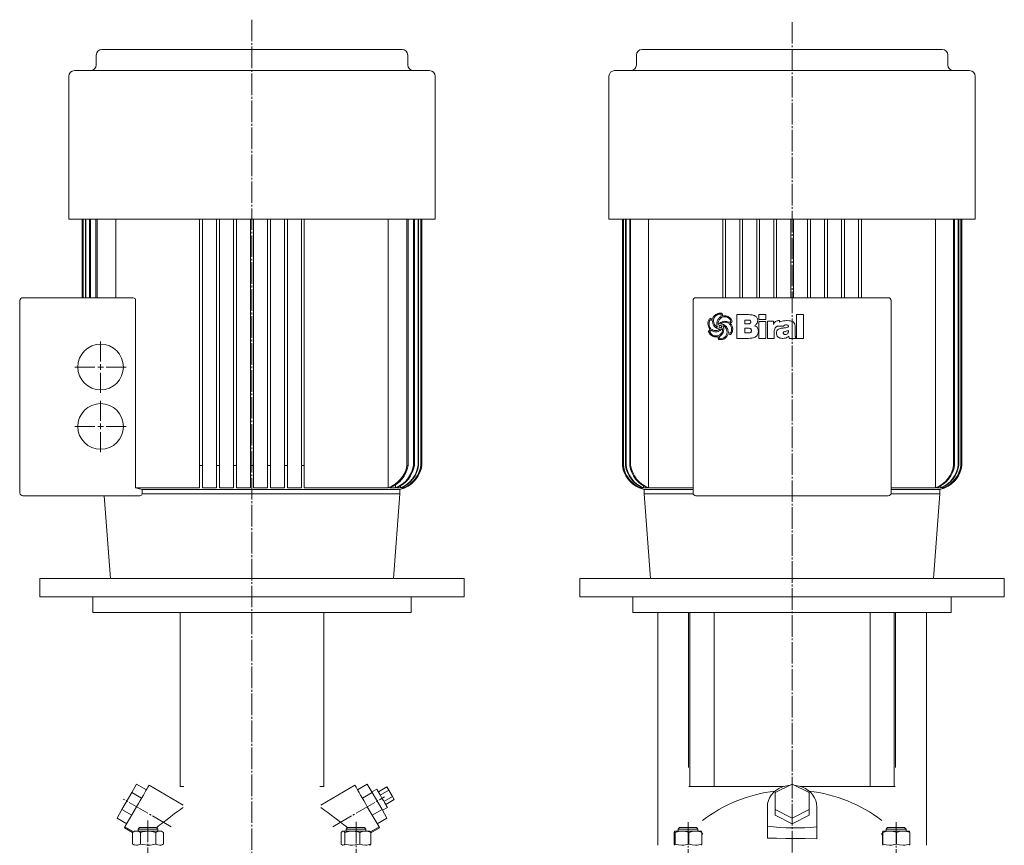
# Model space of a CAD drawing. Extents: x 151 to 852, y 140 to 1670.
# Drawn here: x 156 to 852, y 1087 to 1670 of the extents above; entities that cross this region are included whole.
import ezdxf

# ---------------------------------------------------------------- set-up
doc = ezdxf.new("R2010")
doc.units = 0
doc.linetypes.add('SLD-Durchgehend', pattern=[0])
doc.linetypes.add('SLD-Punktstrich', pattern=[19.05, 15.24, -1.27, 1.27, -1.27])
doc.layers.get('0').update_dxf_attribs({"linetype": 'CONTINUOUS'})

# ---------------------------------------------------------------- blocks, each defined once
blk = doc.blocks.new('SW_CENTERMARKSYMBOL_0')
at = {"color": 7, "linetype": 'SLD-Durchgehend', "lineweight": 0}
for p, q in [((0, 4), (0, 18.15)), ((-4, 0), (-18.15, 0)), ((0, 0), (-2, 0)), ((0, 0), (0, 2)), ((0, 0), (0, -2)), ((0, 0), (2, 0)), ((4, 0), (18.15, 0)), ((0, -4), (0, -18.15))]:
    blk.add_line(p, q, dxfattribs=at)
blk = doc.blocks.new('SW_CENTERMARKSYMBOL_1')
at = {"color": 7, "linetype": 'SLD-Durchgehend', "lineweight": 0}
for p, q in [((0, 4), (0, 18.15)), ((-4, 0), (-18.15, 0)), ((0, 0), (-2, 0)), ((0, 0), (0, 2)), ((0, 0), (0, -2)), ((0, 0), (2, 0)), ((4, 0), (18.15, 0)), ((0, -4), (0, -18.15))]:
    blk.add_line(p, q, dxfattribs=at)

msp = doc.modelspace()

# ---------------------------------------------------------------- linework, layer by layer
at = {"color": 7, "linetype": 'SLD-Punktstrich', "lineweight": 0}
for p, q in [((320.39, 1670.26), (320.39, 512.71)), ((702.18, 1668.56), (702.18, 901.02)), ((377.44, 1099.94), (414.05, 1121.07)), ((263.36, 1099.93), (229.56, 1119.44)), ((246.85, 1104.29), (246.85, 635.66)), ((393.93, 1103.27), (393.93, 636.3)), ((628.64, 1103.04), (628.64, 634.52)), ((775.72, 1103.04), (775.72, 635.04))]:
    msp.add_line(p, q, dxfattribs=at)
at = {"color": 7, "linetype": 'SLD-Durchgehend', "lineweight": 15}
for p, q in [((210.32, 1645.29), (210.32, 1638.29)), ((214.32, 1649.29), (426.47, 1649.29)), ((430.47, 1638.29), (430.47, 1645.29)), ((592.1, 1645.29), (592.1, 1638.29)), ((596.1, 1649.29), (808.25, 1649.29)), ((812.25, 1638.29), (812.25, 1645.29)), ((190.89, 1630.29), (190.89, 1529.29)), ((194.89, 1634.29), (445.89, 1634.29)), ((449.89, 1529.29), (449.89, 1630.29)), ((572.68, 1630.29), (572.68, 1529.29)), ((576.68, 1634.29), (827.68, 1634.29)), ((831.68, 1529.29), (831.68, 1630.29)), ((190.89, 1529.29), (449.89, 1529.29)), ((200.39, 1529.29), (200.39, 1473.79)), ((200.39, 1529.29), (200.39, 1473.79)), ((200.9, 1529.29), (200.9, 1473.79)), ((201.1, 1529.29), (201.1, 1473.79)), ((202.62, 1529.29), (202.62, 1473.79)), ((203.02, 1529.29), (203.02, 1473.79)), ((205.61, 1529.29), (205.61, 1473.79)), ((206.24, 1529.29), (206.24, 1473.79)), ((209.98, 1529.29), (209.98, 1473.79)), ((210.85, 1529.29), (210.85, 1473.79)), ((224.15, 1529.29), (224.15, 1473.79)), ((283.39, 1529.29), (283.39, 1355.29)), ((285.39, 1529.29), (285.39, 1355.29)), ((295.39, 1529.29), (295.39, 1355.29)), ((297.39, 1529.29), (297.39, 1355.29)), ((307.39, 1529.29), (307.39, 1355.29)), ((309.39, 1529.29), (309.39, 1355.29)), ((319.39, 1529.29), (319.39, 1355.29)), ((321.39, 1529.29), (321.39, 1355.29)), ((331.39, 1529.29), (331.39, 1355.29)), ((333.39, 1529.29), (333.39, 1355.29)), ((343.39, 1529.29), (343.39, 1355.29)), ((345.39, 1529.29), (345.39, 1355.29)), ((355.39, 1529.29), (355.39, 1355.29)), ((357.39, 1529.29), (357.39, 1355.29)), ((416.63, 1529.29), (416.63, 1339.42)), ((429.93, 1529.29), (429.93, 1355.29)), ((430.8, 1529.29), (430.8, 1355.29)), ((434.54, 1529.29), (434.54, 1355.29)), ((435.17, 1529.29), (435.17, 1355.29)), ((437.76, 1529.29), (437.76, 1355.29)), ((438.17, 1529.29), (438.17, 1355.29)), ((439.68, 1529.29), (439.68, 1355.29)), ((439.89, 1529.29), (439.89, 1355.29)), ((440.39, 1355.29), (440.39, 1529.29)), ((440.39, 1529.29), (440.39, 1355.29)), ((572.68, 1529.29), (831.68, 1529.29)), ((582.18, 1529.29), (582.18, 1355.29)), ((582.18, 1529.29), (582.18, 1355.29)), ((582.68, 1529.29), (582.68, 1355.29)), ((582.89, 1529.29), (582.89, 1355.29)), ((584.4, 1529.29), (584.4, 1355.29)), ((584.81, 1529.29), (584.81, 1355.29)), ((587.4, 1529.29), (587.4, 1355.29)), ((588.03, 1529.29), (588.03, 1355.29)), ((600.71, 1529.29), (600.71, 1339.42)), ((653.18, 1529.29), (653.18, 1473.79)), ((655.18, 1529.29), (655.18, 1473.79)), ((665.18, 1529.29), (665.18, 1473.79)), ((667.18, 1529.29), (667.18, 1473.79)), ((677.18, 1529.29), (677.18, 1473.79)), ((679.18, 1529.29), (679.18, 1473.79)), ((689.18, 1529.29), (689.18, 1473.79)), ((691.18, 1529.29), (691.18, 1473.79)), ((701.18, 1529.29), (701.18, 1473.79)), ((703.18, 1529.29), (703.18, 1473.79)), ((713.18, 1529.29), (713.18, 1473.79)), ((715.18, 1529.29), (715.18, 1473.79)), ((725.18, 1529.29), (725.18, 1473.79)), ((727.18, 1529.29), (727.18, 1473.79)), ((737.18, 1529.29), (737.18, 1473.79)), ((739.18, 1529.29), (739.18, 1473.79)), ((749.18, 1529.29), (749.18, 1473.79)), ((751.18, 1529.29), (751.18, 1473.79)), ((803.64, 1529.29), (803.64, 1339.42)), ((816.33, 1529.29), (816.33, 1355.29)), ((816.96, 1529.29), (816.96, 1355.29)), ((819.55, 1529.29), (819.55, 1355.29)), ((819.95, 1529.29), (819.95, 1355.29)), ((821.47, 1529.29), (821.47, 1355.29)), ((821.67, 1529.29), (821.67, 1355.29)), ((822.17, 1529.29), (822.17, 1355.29)), ((822.18, 1355.29), (822.18, 1529.29)), ((156.39, 1335.79), (156.39, 1471.79)), ((158.39, 1473.79), (236.49, 1473.79)), ((238.15, 1471.79), (238.15, 1339.42)), ((632.18, 1335.79), (632.18, 1471.79)), ((634.18, 1473.79), (770.18, 1473.79)), ((772.18, 1471.79), (772.18, 1335.79)), ((156.19, 1463.39), (156.39, 1463.39)), ((156.19, 1463.13), (156.39, 1463.13)), ((156.19, 1462.21), (156.19, 1443.56)), ((156.19, 1462.21), (156.39, 1462.21)), ((663.21, 1445.03), (663.21, 1461.82)), ((663.21, 1461.82), (671.3, 1461.82)), ((678.73, 1458.42), (678.73, 1461.82)), ((678.73, 1461.82), (683.62, 1461.82)), ((683.62, 1461.82), (683.62, 1458.42)), ((705.3, 1461.82), (710.19, 1461.82)), ((705.3, 1445.03), (705.3, 1461.82)), ((710.19, 1461.82), (710.19, 1445.03)), ((645.78, 1457.64), (644.71, 1458.3)), ((649.94, 1454.84), (650.01, 1454.84)), ((651.8, 1455.4), (651.85, 1455.33)), ((670.93, 1457.99), (668.74, 1457.99)), ((668.74, 1457.99), (668.74, 1455.23)), ((668.74, 1455.23), (671.12, 1455.23)), ((672.99, 1456.6), (672.99, 1456.69)), ((683.62, 1458.42), (678.73, 1458.42)), ((678.73, 1445.03), (678.73, 1457.06)), ((678.73, 1457.06), (683.62, 1457.06)), ((683.62, 1457.06), (683.62, 1445.03)), ((684.68, 1445.03), (684.68, 1457.29)), ((684.68, 1457.29), (688.93, 1457.29)), ((688.93, 1457.29), (688.93, 1454.84)), ((692.58, 1457.57), (693.12, 1457.57)), ((693.38, 1457.52), (693.38, 1456.58)), ((698.33, 1457.57), (698.7, 1457.57)), ((645.01, 1450.57), (643.86, 1449.85)), ((649.48, 1452.89), (649.53, 1452.91)), ((649.53, 1452.91), (649.55, 1452.93)), ((652.34, 1451.53), (651.84, 1451.05)), ((657.11, 1449.19), (658.24, 1448.64)), ((670.43, 1452.25), (668.74, 1452.25)), ((668.74, 1452.25), (668.74, 1448.85)), ((668.74, 1448.85), (671.23, 1448.85)), ((678.31, 1450.22), (678.31, 1449.99)), ((689.57, 1449.86), (689.57, 1445.03)), ((696.37, 1453.74), (692.34, 1453.74)), ((695.95, 1448.77), (695.95, 1448.73)), ((699.56, 1450.16), (699.56, 1450.57)), ((704.45, 1452.94), (704.45, 1446.98)), ((156.19, 1443.56), (156.39, 1443.56)), ((156.19, 1442.74), (156.39, 1442.74)), ((156.19, 1442.61), (156.39, 1442.61)), ((649.74, 1446.09), (648.27, 1446.09)), ((651.62, 1446.93), (650.72, 1446.25)), ((650.72, 1446.25), (650.77, 1444.91)), ((671.33, 1445.03), (663.21, 1445.03)), ((683.62, 1445.03), (678.73, 1445.03)), ((689.57, 1445.03), (684.68, 1445.03)), ((695.47, 1445.03), (695.24, 1445.03)), ((700.13, 1445.03), (699.9, 1446.55)), ((705.06, 1445.03), (700.13, 1445.03)), ((705.06, 1445.26), (705.06, 1445.03)), ((710.19, 1445.03), (705.3, 1445.03)), ((283.39, 1339.42), (283.39, 1355.29)), ((283.39, 1355.29), (285.39, 1355.29)), ((285.39, 1339.42), (285.39, 1355.29)), ((295.39, 1339.42), (295.39, 1355.29)), ((295.39, 1355.29), (297.39, 1355.29)), ((297.39, 1339.42), (297.39, 1355.29)), ((307.39, 1339.42), (307.39, 1355.29)), ((307.39, 1355.29), (309.39, 1355.29)), ((309.39, 1339.42), (309.39, 1355.29)), ((319.39, 1339.42), (319.39, 1355.29)), ((319.39, 1355.29), (321.39, 1355.29)), ((321.39, 1339.42), (321.39, 1355.29)), ((331.39, 1339.42), (331.39, 1355.29)), ((331.39, 1355.29), (333.39, 1355.29)), ((333.39, 1339.42), (333.39, 1355.29)), ((343.39, 1339.42), (343.39, 1355.29)), ((343.39, 1355.29), (345.39, 1355.29)), ((345.39, 1339.42), (345.39, 1355.29)), ((355.39, 1339.42), (355.39, 1355.29)), ((355.39, 1355.29), (357.39, 1355.29)), ((357.39, 1339.42), (357.39, 1355.29)), ((429.93, 1355.29), (430.8, 1355.29)), ((434.54, 1355.29), (435.17, 1355.29)), ((437.76, 1355.29), (438.17, 1355.29)), ((439.68, 1355.29), (439.89, 1355.29)), ((440.39, 1355.29), (440.39, 1355.29)), ((582.18, 1355.29), (582.18, 1355.29)), ((582.68, 1355.29), (582.89, 1355.29)), ((584.4, 1355.29), (584.81, 1355.29)), ((587.4, 1355.29), (588.03, 1355.29)), ((816.33, 1355.29), (816.96, 1355.29)), ((819.55, 1355.29), (819.95, 1355.29)), ((821.47, 1355.29), (821.67, 1355.29)), ((822.17, 1355.29), (822.18, 1355.29)), ((242.8, 1338.29), (238.15, 1339.42)), ((283.39, 1339.42), (238.15, 1339.42)), ((242.8, 1338.29), (424.89, 1338.29)), ((242.8, 1335.79), (242.8, 1338.29)), ((295.39, 1339.42), (285.39, 1339.42)), ((307.39, 1339.42), (297.39, 1339.42)), ((319.39, 1339.42), (309.39, 1339.42)), ((331.39, 1339.42), (321.39, 1339.42)), ((343.39, 1339.42), (333.39, 1339.42)), ((355.39, 1339.42), (345.39, 1339.42)), ((416.63, 1339.42), (357.39, 1339.42)), ((421.85, 1339.42), (417.63, 1339.42)), ((421.85, 1341.65), (421.85, 1339.42)), ((425.46, 1339.42), (422.56, 1339.42)), ((424.89, 1335.29), (424.89, 1338.29)), ((425.46, 1340.87), (425.46, 1339.42)), ((427.61, 1339.42), (425.91, 1339.42)), ((427.61, 1340.27), (427.61, 1339.42)), ((428.39, 1339.42), (427.83, 1339.42)), ((428.39, 1339.7), (428.39, 1339.42)), ((594.18, 1339.71), (594.18, 1339.42)), ((594.74, 1339.42), (594.18, 1339.42)), ((594.96, 1340.28), (594.96, 1339.42)), ((596.66, 1339.42), (594.96, 1339.42)), ((597.11, 1340.85), (597.11, 1339.42)), ((600.01, 1339.42), (597.11, 1339.42)), ((597.68, 1338.29), (597.68, 1335.29)), ((597.68, 1338.29), (632.18, 1338.29)), ((632.18, 1339.42), (600.71, 1339.42)), ((803.64, 1339.42), (772.18, 1339.42)), ((772.18, 1338.29), (806.68, 1338.29)), ((807.25, 1339.42), (804.35, 1339.42)), ((806.68, 1335.29), (806.68, 1338.29)), ((807.25, 1340.87), (807.25, 1339.42)), ((809.39, 1339.42), (807.7, 1339.42)), ((809.39, 1340.27), (809.39, 1339.42)), ((810.17, 1339.42), (809.62, 1339.42)), ((810.17, 1339.7), (810.17, 1339.42)), ((241.19, 1333.79), (158.39, 1333.79)), ((216, 1333.79), (220.39, 1275.29)), ((242.8, 1335.79), (242.74, 1335.29)), ((242.74, 1335.29), (424.89, 1335.29)), ((420.39, 1275.29), (424.89, 1335.29)), ((597.68, 1335.29), (602.18, 1275.29)), ((597.68, 1335.29), (632.24, 1335.29)), ((770.18, 1333.79), (634.18, 1333.79)), ((772.12, 1335.29), (806.68, 1335.29)), ((802.18, 1275.29), (806.68, 1335.29)), ((170.39, 1275.29), (170.39, 1262.29)), ((320.39, 1275.29), (170.39, 1275.29)), ((470.39, 1275.29), (320.39, 1275.29)), ((470.39, 1262.29), (470.39, 1275.29)), ((552.18, 1275.29), (552.18, 1262.29)), ((852.18, 1275.29), (552.18, 1275.29)), ((852.18, 1262.29), (852.18, 1275.29)), ((320.39, 1262.29), (170.39, 1262.29)), ((207.89, 1262.29), (207.89, 1251.29)), ((470.39, 1262.29), (320.39, 1262.29)), ((432.89, 1251.29), (432.89, 1262.29)), ((852.18, 1262.29), (552.18, 1262.29)), ((589.68, 1262.29), (589.68, 1251.29)), ((814.68, 1251.29), (814.68, 1262.29)), ((320.39, 1251.29), (207.89, 1251.29)), ((269.51, 1251.29), (269.51, 1128.29)), ((432.89, 1251.29), (320.39, 1251.29)), ((371.27, 1128.29), (371.27, 1251.29)), ((814.68, 1251.29), (589.68, 1251.29)), ((607.18, 1251.29), (607.18, 1086.79)), ((629, 1141.79), (629, 1251.29)), ((630, 1128.29), (630, 1251.29)), ((647.1, 1128.29), (647.1, 1251.29)), ((757.26, 1128.29), (757.26, 1251.29)), ((774.36, 1128.29), (774.36, 1251.29)), ((775.36, 1141.79), (775.36, 1251.29)), ((797.18, 1086.79), (797.18, 1251.29)), ((238.86, 1130.07), (235.39, 1124.07)), ((238.86, 1130.07), (245.79, 1126.07)), ((271.83, 1115.24), (247.61, 1129.23)), ((269.51, 1128.29), (272.32, 1128.29)), ((371.27, 1128.29), (368.46, 1128.29)), ((393.17, 1129.23), (368.95, 1115.24)), ((401.92, 1130.07), (395, 1126.07)), ((401.92, 1130.07), (405.39, 1124.07)), ((415.78, 1128.07), (409.72, 1124.57)), ((415.78, 1128.07), (417.08, 1125.82)), ((629.25, 1128.29), (630, 1128.29)), ((630, 1128.29), (647.1, 1128.29)), ((647.1, 1128.29), (696.12, 1128.29)), ((690.18, 1124.07), (702.18, 1130.07)), ((702.18, 1130.07), (714.18, 1124.07)), ((708.23, 1128.29), (757.26, 1128.29)), ((757.26, 1128.29), (774.36, 1128.29)), ((774.36, 1128.29), (775.11, 1128.29)), ((235.39, 1124.07), (228.46, 1112.07)), ((235.39, 1124.07), (242.32, 1120.07)), ((405.39, 1124.07), (398.46, 1120.07)), ((408.57, 1126.57), (405.1, 1124.57)), ((405.39, 1124.07), (412.32, 1112.07)), ((417.08, 1125.82), (411.02, 1122.32)), ((419.68, 1121.32), (413.61, 1117.82)), ((417.08, 1125.82), (419.68, 1121.32)), ((419.68, 1121.32), (420.98, 1119.07)), ((690.18, 1112.07), (690.18, 1124.07)), ((714.18, 1124.07), (714.18, 1112.07)), ((230.58, 1099.75), (238.86, 1114.07)), ((410.2, 1099.75), (401.92, 1114.07)), ((420.98, 1119.07), (414.91, 1115.57)), ((684.68, 1114.07), (684.68, 1100.26)), ((719.68, 1099.75), (719.68, 1114.07)), ((228.46, 1112.07), (225, 1106.07)), ((228.46, 1112.07), (235.39, 1108.07)), ((412.32, 1112.07), (405.39, 1108.07)), ((412.32, 1112.07), (415.78, 1106.07)), ((412.6, 1111.58), (416.07, 1113.58)), ((690.18, 1112.07), (690.18, 1108.07)), ((702.18, 1106.07), (690.18, 1112.07)), ((702.18, 1102.07), (690.18, 1108.07)), ((714.18, 1112.07), (702.18, 1106.07)), ((714.18, 1108.07), (702.18, 1102.07)), ((714.18, 1112.07), (714.18, 1108.07)), ((225, 1106.07), (231.93, 1102.07)), ((236.52, 1096.32), (230.58, 1099.75)), ((404.15, 1096.26), (410.2, 1099.75)), ((415.78, 1106.07), (408.85, 1102.07)), ((684.68, 1091.9), (684.68, 1100.26)), ((702.18, 1106.07), (702.18, 1102.07)), ((719.68, 1091.46), (719.68, 1099.75)), ((230.19, 1099.06), (235.88, 1095.78)), ((237.35, 1096.79), (235.88, 1095.94)), ((235.98, 1095.99), (235.88, 1095.94)), ((235.88, 1095.94), (235.88, 1087.64)), ((238.7, 1096.79), (237.35, 1096.79)), ((247, 1096.79), (238.7, 1096.79)), ((240.85, 1099.29), (239.85, 1098.29)), ((239.85, 1098.29), (239.85, 1096.79)), ((253.28, 1098.29), (239.85, 1098.29)), ((240.85, 1099.29), (252.36, 1099.29)), ((241.52, 1095.94), (241.52, 1087.64)), ((255.15, 1096.79), (247, 1096.79)), ((252.36, 1099.29), (252.85, 1099.29)), ((252.49, 1095.94), (252.49, 1087.64)), ((253.85, 1098.29), (252.85, 1099.29)), ((253.85, 1098.29), (253.28, 1098.29)), ((253.85, 1096.79), (253.85, 1098.29)), ((256.35, 1096.79), (255.15, 1096.79)), ((257.82, 1095.94), (256.35, 1096.79)), ((257.82, 1095.94), (257.82, 1087.64)), ((383.38, 1095.94), (383.38, 1087.64)), ((384.43, 1096.79), (384.12, 1096.61)), ((384.72, 1096.79), (384.43, 1096.79)), ((391.33, 1096.79), (384.72, 1096.79)), ((386.06, 1095.94), (386.06, 1087.64)), ((387.93, 1099.29), (386.93, 1098.29)), ((386.93, 1098.29), (386.93, 1096.79)), ((400.93, 1098.29), (386.93, 1098.29)), ((387.93, 1099.29), (399.93, 1099.29)), ((400.55, 1096.79), (391.33, 1096.79)), ((396.61, 1095.94), (396.61, 1087.64)), ((400.93, 1098.29), (399.93, 1099.29)), ((403.43, 1096.79), (400.55, 1096.79)), ((400.93, 1096.79), (400.93, 1098.29)), ((403.74, 1096.61), (403.43, 1096.79)), ((404.48, 1095.54), (410.59, 1099.06)), ((404.48, 1095.94), (404.48, 1087.64)), ((618.88, 1095.94), (618.88, 1087.64)), ((619.14, 1096.79), (619.13, 1096.79)), ((619.15, 1096.79), (619.14, 1096.79)), ((624.31, 1096.79), (619.15, 1096.79)), ((619.43, 1095.94), (619.43, 1087.64)), ((622.64, 1099.29), (621.64, 1098.29)), ((621.64, 1098.29), (621.64, 1096.79)), ((621.82, 1098.29), (621.64, 1098.29)), ((635.64, 1098.29), (621.82, 1098.29)), ((622.64, 1099.29), (634.64, 1099.29)), ((633.8, 1096.79), (624.31, 1096.79)), ((629.19, 1095.94), (629.19, 1087.64)), ((638.13, 1096.79), (633.8, 1096.79)), ((635.64, 1098.29), (634.64, 1099.29)), ((635.64, 1096.79), (635.64, 1098.29)), ((638.15, 1096.79), (638.14, 1096.79)), ((638.4, 1095.94), (638.4, 1087.64)), ((638.4, 1094.21), (639.05, 1095.09)), ((765.3, 1095.09), (766.13, 1093.97)), ((766.13, 1095.94), (766.13, 1087.64)), ((766.22, 1096.79), (766.22, 1096.79)), ((771.1, 1096.79), (766.22, 1096.79)), ((766.31, 1095.94), (766.31, 1087.64)), ((769.72, 1099.29), (768.72, 1098.29)), ((768.72, 1098.29), (768.72, 1096.79)), ((782.72, 1098.29), (768.72, 1098.29)), ((769.72, 1099.29), (781.72, 1099.29)), ((780.6, 1096.79), (771.1, 1096.79)), ((775.89, 1095.94), (775.89, 1087.64)), ((785.22, 1096.79), (780.6, 1096.79)), ((782.72, 1098.29), (781.72, 1099.29)), ((782.72, 1096.79), (782.72, 1098.29)), ((785.22, 1096.79), (785.22, 1096.79)), ((785.3, 1095.94), (785.3, 1087.64)), ((235.88, 1087.64), (237.35, 1086.79)), ((235.98, 1087.59), (235.88, 1087.64)), ((256.35, 1086.79), (257.82, 1087.64)), ((384.12, 1086.97), (384.43, 1086.79)), ((403.43, 1086.79), (403.74, 1086.97)), ((638.14, 1086.79), (638.15, 1086.8)), ((766.22, 1086.79), (766.22, 1086.79)), ((785.22, 1086.79), (785.22, 1086.79))]:
    msp.add_line(p, q, dxfattribs=at)
at = {"color": 7, "linetype": 'SLD-Durchgehend', "lineweight": 15, "flags": 128}
for points in [[(238.86, 1114.07), (240.1, 1116.23), (241.32, 1118.34), (242.49, 1120.37), (243.59, 1122.27), (244.59, 1124), (245.47, 1125.53), (246.22, 1126.82), (246.82, 1127.86), (247.25, 1128.62), (247.52, 1129.07), (247.61, 1129.23)], [(401.92, 1114.07), (400.68, 1116.23), (399.46, 1118.34), (398.29, 1120.37), (397.19, 1122.27), (396.19, 1124), (395.31, 1125.53), (394.56, 1126.82), (393.96, 1127.86), (393.53, 1128.62), (393.26, 1129.07), (393.17, 1129.23)], [(700.32, 1129.14), (699.69, 1129.07), (697.25, 1128.62), (694.91, 1127.86), (692.72, 1126.82), (690.72, 1125.53), (688.95, 1124), (687.46, 1122.27), (686.26, 1120.37), (685.39, 1118.34), (684.86, 1116.23), (684.68, 1114.07)], [(719.68, 1114.07), (719.5, 1116.23), (718.97, 1118.34), (718.1, 1120.37), (716.9, 1122.27), (715.4, 1124), (713.64, 1125.53), (711.64, 1126.82), (709.45, 1127.86), (707.11, 1128.62), (704.67, 1129.07), (704.04, 1129.14)], [(408.57, 1126.57), (408.59, 1126.53), (408.76, 1126.23), (409.1, 1125.64), (409.59, 1124.79), (410.21, 1123.72), (410.93, 1122.48), (411.71, 1121.12), (412.52, 1119.72), (413.32, 1118.34), (414.07, 1117.03), (414.74, 1115.87), (415.3, 1114.9), (415.72, 1114.18), (415.98, 1113.73), (416.07, 1113.58), (416.07, 1113.58)], [(257.81, 1103.13), (260.4, 1105.11), (263, 1107.07), (265.5, 1108.93), (267.85, 1110.67), (269.75, 1112.05), (271.33, 1113.2), (271.74, 1113.5)], [(382.97, 1103.13), (378.99, 1106.16), (376.41, 1108.09), (373.94, 1109.92), (371.88, 1111.44), (370.09, 1112.74), (369.04, 1113.5)], [(230.19, 1099.06), (230.21, 1099.1), (230.34, 1099.32), (230.58, 1099.75)], [(410.59, 1099.06), (410.57, 1099.1), (410.44, 1099.32), (410.2, 1099.75)], [(235.88, 1095.94), (237.26, 1096.56), (238.7, 1096.79)], [(241.52, 1095.94), (242.91, 1096.3), (247, 1096.79)], [(247, 1096.79), (248.5, 1096.73), (252.49, 1095.94)], [(252.49, 1095.94), (253.79, 1096.56), (255.15, 1096.79)], [(383.38, 1095.94), (384.03, 1096.56), (384.72, 1096.79)], [(391.33, 1096.79), (389.9, 1096.73), (386.06, 1095.94)], [(396.61, 1095.94), (395.28, 1096.3), (391.33, 1096.79)], [(396.61, 1095.94), (398.54, 1096.56), (400.55, 1096.79)], [(404.48, 1095.94), (403.83, 1096.56), (403.73, 1096.59)], [(619.15, 1096.79), (619.08, 1096.73), (618.88, 1095.94)], [(619.43, 1095.94), (619.36, 1096.3), (619.15, 1096.79)], [(619.43, 1095.94), (621.82, 1096.56), (624.31, 1096.79)], [(629.19, 1095.94), (631.45, 1096.56), (633.8, 1096.79)], [(638.4, 1095.94), (638.33, 1096.3), (638.13, 1096.79)], [(766.22, 1096.79), (766.2, 1096.73), (766.13, 1095.94)], [(766.31, 1095.94), (766.29, 1096.3), (766.22, 1096.79)], [(766.31, 1095.94), (768.66, 1096.56), (771.1, 1096.79)], [(775.89, 1095.94), (778.2, 1096.56), (780.6, 1096.79)], [(785.3, 1095.94), (785.28, 1096.3), (785.22, 1096.79)], [(235.88, 1087.64), (237.26, 1087.03), (238.7, 1086.79)], [(241.52, 1087.64), (242.91, 1087.28), (247, 1086.79)], [(247, 1086.79), (248.5, 1086.86), (252.49, 1087.64)], [(252.49, 1087.64), (253.79, 1087.03), (255.15, 1086.79)], [(383.38, 1087.64), (384.03, 1087.03), (384.13, 1086.99)], [(391.33, 1086.79), (389.9, 1086.86), (386.06, 1087.64)], [(396.61, 1087.64), (395.28, 1087.28), (391.33, 1086.79)], [(396.61, 1087.64), (398.54, 1087.03), (400.55, 1086.79)], [(404.48, 1087.64), (403.83, 1087.03), (403.73, 1086.99)], [(619.13, 1086.81), (619.08, 1086.86), (618.88, 1087.64)], [(619.43, 1087.64), (619.36, 1087.28), (619.15, 1086.79)], [(619.43, 1087.64), (621.82, 1087.03), (624.31, 1086.79)], [(629.19, 1087.64), (631.45, 1087.03), (633.8, 1086.79)], [(638.4, 1087.64), (638.33, 1087.28), (638.15, 1086.85)], [(684.68, 1091.9), (691.14, 1091.79), (697.74, 1091.69), (704.54, 1091.6), (711.39, 1091.53), (719.68, 1091.46)], [(766.22, 1086.79), (766.2, 1086.86), (766.13, 1087.64)], [(766.31, 1087.64), (766.29, 1087.28), (766.22, 1086.79)], [(766.31, 1087.64), (768.66, 1087.03), (771.1, 1086.79)], [(775.89, 1087.64), (778.2, 1087.03), (780.6, 1086.79)], [(785.3, 1087.64), (785.28, 1087.28), (785.22, 1086.79)]]:
    msp.add_lwpolyline(points, dxfattribs=at)
at = {"color": 7, "linetype": 'SLD-Durchgehend', "lineweight": 15}
for centre in [(213.39, 1424.79), (213.39, 1382.79)]:
    msp.add_circle(centre, 16.15, dxfattribs=at)
for centre, radius, start, end in [((214.32, 1645.29), 4, 90, 180), ((426.47, 1645.29), 4, 0, 90), ((596.1, 1645.29), 4, 90, 180), ((808.25, 1645.29), 4, 0, 90), ((206.32, 1638.29), 4, 270, 0), ((434.47, 1638.29), 4, 180, 270), ((588.1, 1638.29), 4, 270, 0), ((816.25, 1638.29), 4, 180, 270), ((194.89, 1630.29), 4, 90, 180), ((445.89, 1630.29), 4, 0, 90), ((576.68, 1630.29), 4, 90, 180), ((827.68, 1630.29), 4, 0, 90), ((158.39, 1471.79), 2, 90, 180), ((236.25, 1471.91), 1.9, 356.60244, 82.82152), ((634.18, 1471.79), 2, 90, 180), ((770.18, 1471.79), 2, 0, 90), ((409.91, 1358.55), 20.28, 289.3583, 350.75158), ((410.81, 1358.48), 20.25, 289.68225, 350.93624), ((414.61, 1358.21), 20.14, 291.06945, 351.66167), ((415.25, 1358.17), 20.12, 291.29066, 351.78549), ((420.55, 1357.82), 20, 282.5334, 352.75169), ((417.88, 1357.99), 20.06, 292.18867, 352.27554), ((418.3, 1357.96), 20.05, 292.32898, 352.35024), ((419.83, 1357.86), 20.02, 292.8485, 352.62057), ((420.04, 1357.85), 20.01, 292.91695, 352.6555), ((420.54, 1357.82), 20.01, 293.08697, 352.74207), ((602.02, 1357.82), 20, 187.24831, 257.4666), ((602.02, 1357.82), 20, 187.24894, 246.92203), ((602.53, 1357.85), 20.01, 187.33667, 247.09089), ((602.73, 1357.86), 20.01, 187.37187, 247.15906), ((604.27, 1357.96), 20.04, 187.64363, 247.67715), ((604.68, 1357.99), 20.05, 187.71865, 247.81715), ((607.31, 1358.17), 20.12, 188.20838, 248.71547), ((607.95, 1358.21), 20.14, 188.33197, 248.93691), ((796.4, 1358.21), 20.14, 291.06945, 351.66167), ((797.04, 1358.17), 20.12, 291.29066, 351.78549), ((802.34, 1357.82), 20, 282.5334, 352.75169), ((799.67, 1357.99), 20.06, 292.18867, 352.27554), ((800.08, 1357.96), 20.05, 292.32898, 352.35024), ((801.62, 1357.86), 20.02, 292.8485, 352.62057), ((801.82, 1357.85), 20.01, 292.91695, 352.6555), ((802.33, 1357.82), 20.01, 293.08697, 352.74207), ((158.39, 1335.79), 2, 180, 270), ((241.12, 1335.42), 1.63, 272.61389, 355.39113), ((634.18, 1335.79), 2, 180, 270), ((770.18, 1335.79), 2, 270, 0), ((702.18, 1021.28), 104.51, 96.5952, 127.34781), ((702.18, 1021.28), 104.51, 52.68295, 83.4048), ((320.39, 1021.28), 103.04, 127.40072, 130.87752), ((320.39, 1021.28), 103.04, 49.12248, 52.59928), ((238.59, 1091.31), 5.48, 57.66889, 88.82377), ((255.04, 1091.83), 4.97, 55.99512, 88.69199), ((384.56, 1095.06), 1.74, 30.47464, 84.84501), ((400.43, 1086.71), 10.08, 66.31944, 89.35074), ((624.19, 1081.62), 15.17, 70.74023, 89.53858), ((633.68, 1083.21), 13.58, 69.63256, 89.4958), ((770.98, 1082.14), 14.65, 70.39907, 89.52568), ((780.48, 1082.65), 14.14, 70.04402, 89.51201), ((238.59, 1092.27), 5.48, 271.17561, 302.33396), ((255.04, 1091.76), 4.97, 271.30736, 304.00785), ((384.56, 1088.52), 1.74, 275.15425, 329.52973), ((400.43, 1096.88), 10.08, 270.64877, 293.68271), ((624.19, 1101.96), 15.17, 270.461, 289.26155), ((633.68, 1100.37), 13.58, 270.50376, 290.36931), ((770.98, 1101.44), 14.65, 270.47389, 289.60273), ((780.48, 1100.93), 14.14, 270.48756, 289.95781)]:
    msp.add_arc(centre, radius, start, end, dxfattribs=at)
msp.add_ellipse((704.59, 1130.67), major_axis=(72.98, 0), ratio=0.433013, start_param=4.436046, end_param=4.920602, dxfattribs=at)
for points, knots in [([(645.9, 1458.65), (646.08, 1459.09), (646.43, 1459.97), (647.4, 1461.39), (648.47, 1462.01), (649.12, 1462.39)], [0, 0, 0, 0, 0.2807728, 0.5612988, 1, 1, 1, 1]), ([(649.43, 1461.8), (648.85, 1461.46), (647.81, 1460.84), (647.25, 1459.78), (647, 1459.31)], [0, 0, 0, 0, 0.558539, 1, 1, 1, 1]), ([(649.12, 1462.39), (649.53, 1462.54), (650.27, 1462.82), (651.06, 1462.86), (651.41, 1462.88)], [0, 0, 0, 0, 0.559963, 1, 1, 1, 1]), ([(651.26, 1462.24), (650.91, 1462.21), (650.28, 1462.14), (649.69, 1461.9), (649.43, 1461.8)], [0, 0, 0, 0, 0.55946, 1, 1, 1, 1]), ([(652.05, 1462.01), (651.91, 1462.09), (651.67, 1462.23), (651.38, 1462.24), (651.26, 1462.24)], [0, 0, 0, 0, 0.559382, 1, 1, 1, 1]), ([(651.41, 1462.88), (651.68, 1462.87), (652.17, 1462.84), (652.63, 1462.7), (652.84, 1462.64)], [0, 0, 0, 0, 0.5598211, 1, 1, 1, 1]), ([(652.12, 1460.74), (652.12, 1460.98), (652.12, 1461.4), (652.07, 1461.82), (652.05, 1462.01)], [0, 0, 0, 0, 0.5600144, 1, 1, 1, 1]), ([(652.84, 1462.64), (652.86, 1462.29), (652.89, 1461.67), (653.03, 1461.07), (653.09, 1460.8)], [0, 0, 0, 0, 0.559834, 1, 1, 1, 1]), ([(671.3, 1461.82), (672.03, 1461.8), (673.5, 1461.76), (675.31, 1461.31), (676.6, 1460.58), (677.36, 1459.76), (677.81, 1458.73), (677.86, 1458), (677.88, 1457.63)], [0, 0, 0, 0, 0.250413, 0.500232, 0.625273, 0.750133, 0.874967, 1, 1, 1, 1]), ([(642.6, 1455.41), (642.7, 1456.23), (642.88, 1457.68), (643.83, 1458.78), (644.25, 1459.27)], [0, 0, 0, 0, 0.559388, 1, 1, 1, 1]), ([(644.25, 1451.24), (643.75, 1451.95), (642.86, 1453.22), (642.68, 1454.74), (642.6, 1455.41)], [0, 0, 0, 0, 0.5608721, 1, 1, 1, 1]), ([(643.75, 1456.99), (643.66, 1456.68), (643.49, 1456.12), (643.46, 1455.53), (643.45, 1455.27)], [0, 0, 0, 0, 0.559997, 1, 1, 1, 1]), ([(643.45, 1455.27), (643.48, 1454.82), (643.53, 1453.92), (644.17, 1452.38), (645.11, 1451.67), (645.68, 1451.23)], [0, 0, 0, 0, 0.280842, 0.5613014, 1, 1, 1, 1]), ([(644.71, 1458.3), (644.57, 1458.23), (644.28, 1458.1), (643.98, 1457.6), (643.84, 1457.22), (643.75, 1456.99)], [0, 0, 0, 0, 0.277706, 0.558351, 1, 1, 1, 1]), ([(644.25, 1459.27), (644.55, 1459.13), (645.09, 1458.88), (645.65, 1458.72), (645.9, 1458.65)], [0, 0, 0, 0, 0.561027, 1, 1, 1, 1]), ([(650.98, 1451.55), (650.18, 1451.76), (648.59, 1452.18), (646.79, 1453.74), (645.92, 1455.71), (645.83, 1456.99), (645.78, 1457.64)], [0, 0, 0, 0, 0.2803804, 0.559323, 0.7793965, 1, 1, 1, 1]), ([(647, 1459.31), (646.89, 1458.94), (646.68, 1458.27), (646.65, 1457.58), (646.64, 1457.27)], [0, 0, 0, 0, 0.559973, 1, 1, 1, 1]), ([(646.64, 1457.27), (646.69, 1456.64), (646.79, 1455.51), (647.44, 1454.58), (647.72, 1454.17)], [0, 0, 0, 0, 0.559447, 1, 1, 1, 1]), ([(648.97, 1455.35), (649.06, 1456.26), (649.21, 1457.88), (650.3, 1459.09), (650.77, 1459.62)], [0, 0, 0, 0, 0.559482, 1, 1, 1, 1]), ([(649.55, 1452.93), (649.37, 1453.37), (649.04, 1454.14), (648.99, 1454.98), (648.97, 1455.35)], [0, 0, 0, 0, 0.559807, 1, 1, 1, 1]), ([(650.28, 1457.39), (650.15, 1457.04), (649.9, 1456.4), (649.85, 1455.72), (649.82, 1455.43)], [0, 0, 0, 0, 0.560088, 1, 1, 1, 1]), ([(649.82, 1455.43), (649.82, 1455.31), (649.82, 1455.1), (649.9, 1454.92), (649.94, 1454.84)], [0, 0, 0, 0, 0.561879, 1, 1, 1, 1]), ([(650.01, 1454.84), (650.33, 1455.18), (650.98, 1455.86), (652.42, 1456.78), (653.62, 1457), (654.35, 1457.14)], [0, 0, 0, 0, 0.280486, 0.560822, 1, 1, 1, 1]), ([(654.62, 1460.33), (654.1, 1460.3), (653.05, 1460.23), (651.74, 1459.51), (650.82, 1458.51), (650.46, 1457.76), (650.28, 1457.39)], [0, 0, 0, 0, 0.280061, 0.559369, 0.779535, 1, 1, 1, 1]), ([(650.77, 1459.62), (650.9, 1459.73), (651.14, 1459.92), (651.39, 1460.08), (651.51, 1460.16)], [0, 0, 0, 0, 0.559624, 1, 1, 1, 1]), ([(651.51, 1460.16), (651.64, 1460.25), (651.88, 1460.41), (652.05, 1460.64), (652.12, 1460.74)], [0, 0, 0, 0, 0.560865, 1, 1, 1, 1]), ([(654.31, 1456.51), (653.78, 1456.42), (652.85, 1456.26), (652.12, 1455.66), (651.8, 1455.4)], [0, 0, 0, 0, 0.561975, 1, 1, 1, 1]), ([(651.85, 1455.33), (652.28, 1455.24), (653.14, 1455.08), (654.6, 1454.45), (655.38, 1453.61), (655.85, 1453.1)], [0, 0, 0, 0, 0.280632, 0.561078, 1, 1, 1, 1]), ([(653.09, 1460.8), (653.32, 1460.85), (653.74, 1460.93), (654.16, 1460.96), (654.35, 1460.97)], [0, 0, 0, 0, 0.560101, 1, 1, 1, 1]), ([(659.39, 1451.58), (659.32, 1452.33), (659.18, 1453.82), (657.79, 1455.5), (656.06, 1456.39), (654.89, 1456.47), (654.31, 1456.51)], [0, 0, 0, 0, 0.279923, 0.55894, 0.779261, 1, 1, 1, 1]), ([(654.35, 1460.97), (654.98, 1460.95), (656.11, 1460.91), (657.09, 1460.36), (657.52, 1460.12)], [0, 0, 0, 0, 0.5604688, 1, 1, 1, 1]), ([(654.35, 1457.14), (654.9, 1457.11), (655.88, 1457.05), (656.82, 1456.74), (657.23, 1456.61)], [0, 0, 0, 0, 0.5597464, 1, 1, 1, 1]), ([(657.28, 1459.49), (656.82, 1459.76), (655.99, 1460.25), (655.04, 1460.31), (654.62, 1460.33)], [0, 0, 0, 0, 0.559374, 1, 1, 1, 1]), ([(657.23, 1456.61), (657.37, 1456.56), (657.62, 1456.47), (657.88, 1456.42), (657.99, 1456.4)], [0, 0, 0, 0, 0.5604233, 1, 1, 1, 1]), ([(658.89, 1457.07), (658.86, 1457.35), (658.78, 1457.91), (658.2, 1458.77), (657.63, 1459.22), (657.28, 1459.49)], [0, 0, 0, 0, 0.279371, 0.559504, 1, 1, 1, 1]), ([(657.52, 1460.12), (658.13, 1459.62), (659.23, 1458.74), (659.71, 1457.44), (659.93, 1456.86)], [0, 0, 0, 0, 0.560251, 1, 1, 1, 1]), ([(657.99, 1456.4), (658.09, 1456.45), (658.25, 1456.54), (658.43, 1456.62), (658.5, 1456.66)], [0, 0, 0, 0, 0.560097, 1, 1, 1, 1]), ([(658.5, 1456.66), (658.58, 1456.73), (658.73, 1456.85), (658.84, 1457), (658.89, 1457.07)], [0, 0, 0, 0, 0.559749, 1, 1, 1, 1]), ([(659.93, 1456.86), (659.66, 1456.66), (659.17, 1456.3), (658.72, 1455.89), (658.53, 1455.71)], [0, 0, 0, 0, 0.560714, 1, 1, 1, 1]), ([(658.53, 1455.71), (659.06, 1455.03), (660, 1453.82), (660.16, 1452.31), (660.24, 1451.64)], [0, 0, 0, 0, 0.560168, 1, 1, 1, 1]), ([(672.37, 1457.81), (672.1, 1457.88), (671.63, 1458), (671.14, 1457.99), (670.93, 1457.99)], [0, 0, 0, 0, 0.559277, 1, 1, 1, 1]), ([(671.12, 1455.23), (671.37, 1455.24), (671.82, 1455.26), (672.21, 1455.46), (672.39, 1455.55)], [0, 0, 0, 0, 0.560168, 1, 1, 1, 1]), ([(672.99, 1456.69), (672.97, 1456.95), (672.93, 1457.31), (672.63, 1457.67), (672.46, 1457.76), (672.37, 1457.81)], [0, 0, 0, 0, 0.558051, 0.778925, 1, 1, 1, 1]), ([(672.39, 1455.55), (672.58, 1455.7), (672.93, 1455.98), (672.97, 1456.41), (672.99, 1456.6)], [0, 0, 0, 0, 0.558871, 1, 1, 1, 1]), ([(677.88, 1457.63), (677.85, 1457.21), (677.78, 1456.36), (677.05, 1454.99), (676.17, 1454.34), (675.63, 1453.95)], [0, 0, 0, 0, 0.280325, 0.560508, 1, 1, 1, 1]), ([(688.93, 1454.84), (689.11, 1455.26), (689.47, 1456.11), (690.4, 1457.03), (691.5, 1457.51), (692.22, 1457.55), (692.58, 1457.57)], [0, 0, 0, 0, 0.280364, 0.559691, 0.779631, 1, 1, 1, 1]), ([(693.12, 1457.57), (693.17, 1457.56), (693.26, 1457.54), (693.34, 1457.53), (693.38, 1457.52)], [0, 0, 0, 0, 0.560005, 1, 1, 1, 1]), ([(693.38, 1456.58), (693.63, 1456.71), (694.51, 1457.17), (696.2, 1457.51), (697.62, 1457.55), (698.33, 1457.57)], [0, 0, 0, 0, 0.164798, 0.582057, 1, 1, 1, 1]), ([(698.7, 1457.57), (699.51, 1457.56), (700.97, 1457.55), (702.3, 1456.96), (702.88, 1456.71)], [0, 0, 0, 0, 0.561071, 1, 1, 1, 1]), ([(702.88, 1456.71), (703.19, 1456.45), (703.8, 1455.93), (704.36, 1454.58), (704.42, 1453.56), (704.45, 1452.94)], [0, 0, 0, 0, 0.279489, 0.55966, 1, 1, 1, 1]), ([(642.9, 1450.15), (643.14, 1450.36), (643.49, 1450.66), (643.96, 1450.99), (644.16, 1451.16), (644.25, 1451.24)], [0, 0, 0, 0, 0.559621, 0.780313, 1, 1, 1, 1]), ([(643.84, 1448.37), (643.65, 1448.7), (643.32, 1449.28), (643.02, 1449.88), (642.9, 1450.15)], [0, 0, 0, 0, 0.559896, 1, 1, 1, 1]), ([(645.32, 1446.98), (645, 1447.2), (644.45, 1447.59), (644.03, 1448.13), (643.84, 1448.37)], [0, 0, 0, 0, 0.560043, 1, 1, 1, 1]), ([(643.86, 1449.85), (644.09, 1449.33), (644.51, 1448.39), (645.32, 1447.77), (645.68, 1447.49)], [0, 0, 0, 0, 0.557737, 1, 1, 1, 1]), ([(645.59, 1450.32), (645.48, 1450.37), (645.29, 1450.46), (645.1, 1450.53), (645.01, 1450.57)], [0, 0, 0, 0, 0.560219, 1, 1, 1, 1]), ([(648.24, 1449.69), (647.72, 1449.73), (646.8, 1449.79), (645.96, 1450.15), (645.59, 1450.32)], [0, 0, 0, 0, 0.5598, 1, 1, 1, 1]), ([(645.68, 1451.23), (646.15, 1451), (646.97, 1450.57), (647.9, 1450.52), (648.31, 1450.5)], [0, 0, 0, 0, 0.559649, 1, 1, 1, 1]), ([(647.72, 1454.17), (647.86, 1454.02), (648.12, 1453.74), (648.41, 1453.51), (648.53, 1453.4)], [0, 0, 0, 0, 0.5598333, 1, 1, 1, 1]), ([(648.05, 1446.73), (648.77, 1446.79), (650.2, 1446.92), (651.9, 1448.08), (652.89, 1449.68), (652.97, 1450.8), (653.01, 1451.36)], [0, 0, 0, 0, 0.280248, 0.55965, 0.779513, 1, 1, 1, 1]), ([(651.84, 1451.05), (651.23, 1450.6), (650.16, 1449.81), (648.83, 1449.73), (648.24, 1449.69)], [0, 0, 0, 0, 0.558787, 1, 1, 1, 1]), ([(648.31, 1450.5), (648.49, 1450.52), (648.83, 1450.56), (649.16, 1450.61), (649.31, 1450.63)], [0, 0, 0, 0, 0.559997, 1, 1, 1, 1]), ([(648.53, 1453.4), (648.69, 1453.27), (648.98, 1453.03), (649.33, 1452.93), (649.48, 1452.89)], [0, 0, 0, 0, 0.561553, 1, 1, 1, 1]), ([(649.31, 1450.63), (649.67, 1450.72), (650.17, 1450.83), (650.73, 1451.2), (650.89, 1451.44), (650.98, 1451.55)], [0, 0, 0, 0, 0.559912, 0.780186, 1, 1, 1, 1]), ([(651.32, 1454.28), (651.23, 1454.28), (651.06, 1454.27), (650.83, 1454.14), (650.61, 1453.82), (650.59, 1453.53), (650.58, 1453.32)], [0, 0, 0, 0, 0.187468, 0.374051, 0.560691, 1, 1, 1, 1]), ([(650.58, 1453.32), (650.61, 1453.21), (650.67, 1453), (650.93, 1452.67), (651.22, 1452.59), (651.39, 1452.54)], [0, 0, 0, 0, 0.280846, 0.561726, 1, 1, 1, 1]), ([(652.08, 1454.01), (651.95, 1454.1), (651.72, 1454.25), (651.44, 1454.27), (651.32, 1454.28)], [0, 0, 0, 0, 0.5598264, 1, 1, 1, 1]), ([(651.39, 1452.54), (651.52, 1452.55), (651.77, 1452.56), (652.1, 1452.76), (652.25, 1453.06), (652.26, 1453.27), (652.26, 1453.37)], [0, 0, 0, 0, 0.280782, 0.559063, 0.779042, 1, 1, 1, 1]), ([(652.54, 1447.75), (652.38, 1447.59), (652.08, 1447.3), (651.76, 1447.04), (651.62, 1446.93)], [0, 0, 0, 0, 0.559898, 1, 1, 1, 1]), ([(651.71, 1444.82), (652.29, 1444.88), (653.46, 1445), (654.82, 1445.98), (655.73, 1447.19), (655.97, 1448.08), (656.09, 1448.52)], [0, 0, 0, 0, 0.279664, 0.559297, 0.779574, 1, 1, 1, 1]), ([(652.26, 1453.37), (652.25, 1453.49), (652.23, 1453.72), (652.12, 1453.92), (652.08, 1454.01)], [0, 0, 0, 0, 0.558805, 1, 1, 1, 1]), ([(652.92, 1452.01), (652.81, 1451.93), (652.6, 1451.78), (652.42, 1451.61), (652.34, 1451.53)], [0, 0, 0, 0, 0.558769, 1, 1, 1, 1]), ([(653.86, 1451.4), (653.8, 1450.65), (653.7, 1449.3), (652.89, 1448.22), (652.54, 1447.75)], [0, 0, 0, 0, 0.559682, 1, 1, 1, 1]), ([(653.01, 1451.36), (653.01, 1451.49), (653.01, 1451.71), (652.95, 1451.92), (652.92, 1452.01)], [0, 0, 0, 0, 0.5603823, 1, 1, 1, 1]), ([(655.38, 1452.3), (655.1, 1452.75), (654.71, 1453.37), (653.91, 1453.91), (653.5, 1453.96), (653.29, 1453.99)], [0, 0, 0, 0, 0.559775, 0.780058, 1, 1, 1, 1]), ([(653.29, 1453.99), (653.48, 1453.52), (653.8, 1452.69), (653.84, 1451.8), (653.86, 1451.4)], [0, 0, 0, 0, 0.559823, 1, 1, 1, 1]), ([(656.94, 1448.34), (656.66, 1447.66), (656.17, 1446.44), (655.23, 1445.54), (654.82, 1445.14)], [0, 0, 0, 0, 0.560538, 1, 1, 1, 1]), ([(656.21, 1449.53), (656.15, 1450.07), (656.03, 1451.05), (655.58, 1451.92), (655.38, 1452.3)], [0, 0, 0, 0, 0.559148, 1, 1, 1, 1]), ([(655.85, 1453.1), (656.23, 1452.42), (656.91, 1451.2), (657.05, 1449.81), (657.11, 1449.19)], [0, 0, 0, 0, 0.557821, 1, 1, 1, 1]), ([(656.09, 1448.52), (656.13, 1448.71), (656.19, 1449.04), (656.2, 1449.38), (656.21, 1449.53)], [0, 0, 0, 0, 0.560112, 1, 1, 1, 1]), ([(658.53, 1447.65), (658.24, 1447.8), (657.73, 1448.07), (657.18, 1448.26), (656.94, 1448.34)], [0, 0, 0, 0, 0.561511, 1, 1, 1, 1]), ([(658.24, 1448.64), (658.46, 1448.84), (658.86, 1449.21), (659.04, 1449.73), (659.11, 1449.96)], [0, 0, 0, 0, 0.557456, 1, 1, 1, 1]), ([(659.36, 1448.6), (659.24, 1448.39), (659.01, 1448.03), (658.68, 1447.77), (658.53, 1447.65)], [0, 0, 0, 0, 0.560283, 1, 1, 1, 1]), ([(659.11, 1449.96), (659.2, 1450.25), (659.35, 1450.78), (659.38, 1451.33), (659.39, 1451.58)], [0, 0, 0, 0, 0.560029, 1, 1, 1, 1]), ([(660.24, 1451.64), (660.19, 1451.04), (660.09, 1449.97), (659.58, 1449.02), (659.36, 1448.6)], [0, 0, 0, 0, 0.559412, 1, 1, 1, 1]), ([(672.41, 1452.1), (672.05, 1452.16), (671.39, 1452.26), (670.72, 1452.26), (670.43, 1452.25)], [0, 0, 0, 0, 0.559349, 1, 1, 1, 1]), ([(671.23, 1448.85), (671.52, 1448.87), (672.1, 1448.89), (672.88, 1449.18), (673.37, 1449.8), (673.4, 1450.26), (673.42, 1450.49)], [0, 0, 0, 0, 0.2811, 0.560514, 0.779845, 1, 1, 1, 1]), ([(678.31, 1449.99), (678.28, 1449.58), (678.24, 1448.77), (677.84, 1447.61), (677.09, 1446.62), (675.75, 1445.68), (673.76, 1445.11), (672.14, 1445.06), (671.33, 1445.03)], [0, 0, 0, 0, 0.125138, 0.250112, 0.37501, 0.500043, 0.749624, 1, 1, 1, 1]), ([(673.42, 1450.49), (673.41, 1450.68), (673.39, 1451.06), (673.18, 1451.56), (672.83, 1451.92), (672.55, 1452.04), (672.41, 1452.1)], [0, 0, 0, 0, 0.280438, 0.559837, 0.779903, 1, 1, 1, 1]), ([(675.63, 1453.95), (676.06, 1453.78), (676.92, 1453.44), (678.03, 1452.13), (678.2, 1450.94), (678.31, 1450.22)], [0, 0, 0, 0, 0.280555, 0.561418, 1, 1, 1, 1]), ([(690.28, 1452.59), (690.03, 1452.11), (689.58, 1451.25), (689.57, 1450.28), (689.57, 1449.86)], [0, 0, 0, 0, 0.557493, 1, 1, 1, 1]), ([(692.34, 1453.74), (692.11, 1453.72), (691.66, 1453.67), (690.93, 1453.27), (690.53, 1452.85), (690.28, 1452.59)], [0, 0, 0, 0, 0.279599, 0.559677, 1, 1, 1, 1]), ([(691.06, 1448.61), (691.12, 1449.19), (691.25, 1450.36), (692.5, 1451.53), (693.88, 1452.08), (694.78, 1452.23), (695.23, 1452.3)], [0, 0, 0, 0, 0.279194, 0.557663, 0.778647, 1, 1, 1, 1]), ([(692.3, 1445.94), (691.89, 1446.36), (691.16, 1447.12), (691.09, 1448.15), (691.06, 1448.61)], [0, 0, 0, 0, 0.55842, 1, 1, 1, 1]), ([(695.23, 1452.3), (695.59, 1452.34), (696.22, 1452.4), (696.86, 1452.47), (697.14, 1452.5)], [0, 0, 0, 0, 0.559998, 1, 1, 1, 1]), ([(699.56, 1450.57), (698.87, 1450.38), (697.83, 1450.09), (696.66, 1449.84), (696.2, 1449.54), (695.98, 1449.23), (695.96, 1448.96), (695.95, 1448.77)], [0, 0, 0, 0, 0.50007, 0.750211, 0.812833, 0.875454, 1, 1, 1, 1]), ([(695.95, 1448.73), (695.95, 1448.65), (695.96, 1448.49), (696.11, 1448.2), (696.59, 1447.87), (697.07, 1447.82), (697.39, 1447.79)], [0, 0, 0, 0, 0.125515, 0.250995, 0.500108, 1, 1, 1, 1]), ([(698.06, 1454.59), (697.71, 1454.58), (697.19, 1454.56), (696.64, 1454.28), (696.42, 1454), (696.39, 1453.83), (696.37, 1453.74)], [0, 0, 0, 0, 0.500068, 0.749366, 0.874777, 1, 1, 1, 1]), ([(697.14, 1452.5), (697.62, 1452.57), (698.32, 1452.67), (699.1, 1452.97), (699.49, 1453.28), (699.54, 1453.52), (699.56, 1453.64)], [0, 0, 0, 0, 0.500829, 0.750969, 0.876161, 1, 1, 1, 1]), ([(697.39, 1447.79), (697.73, 1447.83), (698.41, 1447.91), (699.19, 1448.53), (699.52, 1449.36), (699.55, 1449.9), (699.56, 1450.16)], [0, 0, 0, 0, 0.2804895, 0.558772, 0.7791298, 1, 1, 1, 1]), ([(699.56, 1453.64), (699.56, 1453.72), (699.55, 1453.89), (699.44, 1454.13), (699.27, 1454.31), (698.83, 1454.57), (698.4, 1454.58), (698.06, 1454.59)], [0, 0, 0, 0, 0.125358, 0.250688, 0.375884, 0.501359, 1, 1, 1, 1]), ([(648.27, 1446.09), (647.68, 1446.14), (646.63, 1446.23), (645.72, 1446.75), (645.32, 1446.98)], [0, 0, 0, 0, 0.559462, 1, 1, 1, 1]), ([(645.68, 1447.49), (646.1, 1447.27), (646.84, 1446.86), (647.68, 1446.77), (648.05, 1446.73)], [0, 0, 0, 0, 0.558859, 1, 1, 1, 1]), ([(650.02, 1445.23), (650, 1445.4), (649.96, 1445.71), (649.81, 1445.97), (649.74, 1446.09)], [0, 0, 0, 0, 0.5614936, 1, 1, 1, 1]), ([(650.09, 1444.27), (650.08, 1444.45), (650.07, 1444.77), (650.04, 1445.09), (650.02, 1445.23)], [0, 0, 0, 0, 0.560035, 1, 1, 1, 1]), ([(651.54, 1444.18), (651.27, 1444.18), (650.79, 1444.19), (650.3, 1444.25), (650.09, 1444.27)], [0, 0, 0, 0, 0.559941, 1, 1, 1, 1]), ([(650.77, 1444.91), (650.94, 1444.88), (651.26, 1444.82), (651.57, 1444.82), (651.71, 1444.82)], [0, 0, 0, 0, 0.559796, 1, 1, 1, 1]), ([(652.88, 1444.29), (652.63, 1444.25), (652.19, 1444.18), (651.74, 1444.18), (651.54, 1444.18)], [0, 0, 0, 0, 0.559897, 1, 1, 1, 1]), ([(654.82, 1445.14), (654.48, 1444.92), (653.88, 1444.54), (653.19, 1444.37), (652.88, 1444.29)], [0, 0, 0, 0, 0.559554, 1, 1, 1, 1]), ([(695.24, 1445.03), (694.64, 1445.06), (693.58, 1445.12), (692.69, 1445.69), (692.3, 1445.94)], [0, 0, 0, 0, 0.560105, 1, 1, 1, 1]), ([(699.9, 1446.55), (699.54, 1446.28), (698.83, 1445.74), (697.32, 1445.15), (696.17, 1445.07), (695.47, 1445.03)], [0, 0, 0, 0, 0.28013, 0.560318, 1, 1, 1, 1]), ([(704.45, 1446.98), (704.45, 1446.8), (704.45, 1446.47), (704.49, 1446.15), (704.52, 1446)], [0, 0, 0, 0, 0.560326, 1, 1, 1, 1]), ([(704.52, 1446), (704.59, 1445.85), (704.73, 1445.57), (704.96, 1445.35), (705.06, 1445.26)], [0, 0, 0, 0, 0.559088, 1, 1, 1, 1])]:
    msp.add_open_spline(points, degree=3, knots=knots, dxfattribs=at)

# ---------------------------------------------------------------- block references
at = {"color": 7, "linetype": 'Continuous', "lineweight": 0}
for name, p in [('SW_CENTERMARKSYMBOL_0', (213.39, 1424.79)), ('SW_CENTERMARKSYMBOL_1', (213.39, 1382.79))]:
    msp.add_blockref(name, p, dxfattribs=at)

doc.saveas('drawing.dxf')
